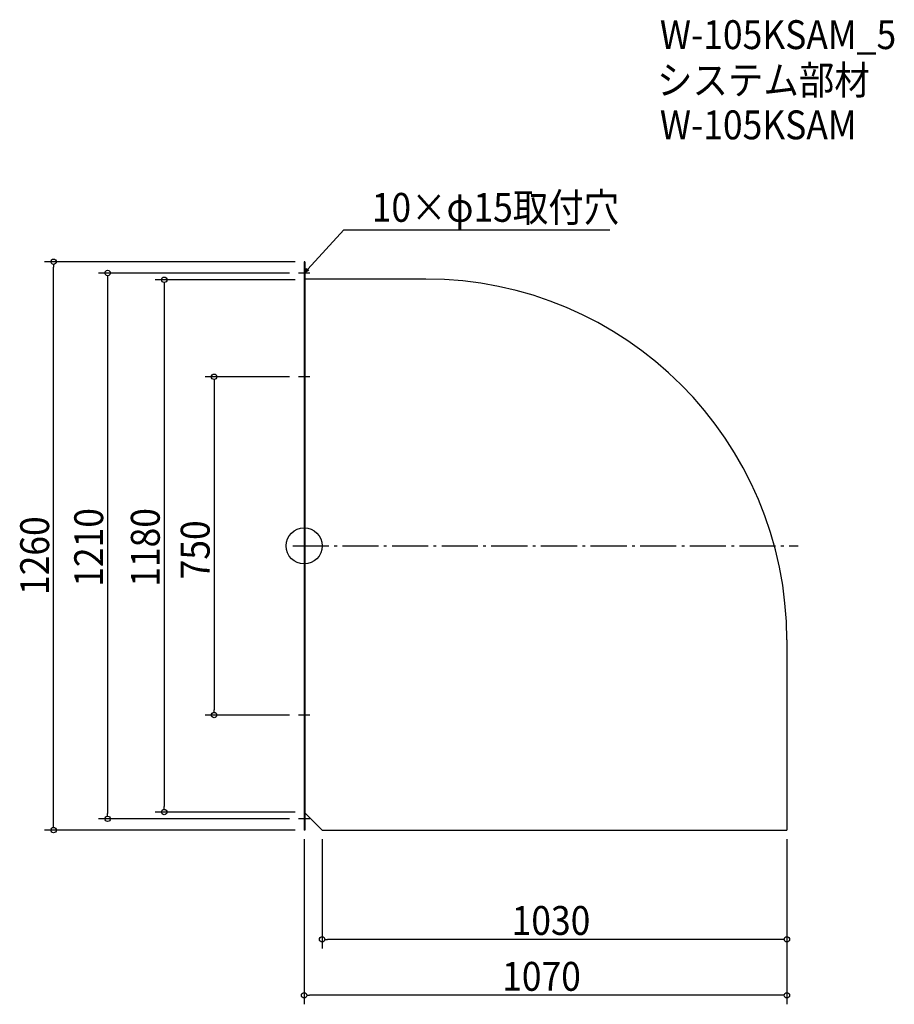
# Model space of a CAD drawing. Extents: x -630 to 1308, y -1016 to 1167.
import ezdxf

# ---------------------------------------------------------------- set-up
doc = ezdxf.new("R2010")
doc.units = 0
doc.header["$LTSCALE"] = 20
doc.header["$MEASUREMENT"] = 0
doc.header["$PDMODE"] = 3
doc.header["$PDSIZE"] = -2
doc.linetypes.add('DASHDOT', pattern=[5.5, 4, -0.6, 0.3, -0.6])
doc.layers.get('0').update_dxf_attribs({"linetype": 'CONTINUOUS'})
for name, color, linetype in [('ARRANGE', 1, 'CONTINUOUS'), ('BASIS', 6, 'DASHDOT'), ('DETAIL', 5, 'CONTINUOUS'), ('ETC', 61, 'CONTINUOUS'), ('NOTE', 4, 'CONTINUOUS'), ('OUTLINE', 3, 'CONTINUOUS'), ('SIZE', 30, 'CONTINUOUS')]:
    doc.layers.add(name, color=color, linetype=linetype)
doc.styles.get("Standard").update_dxf_attribs({"font": 'SIMPLEX.shx', "width": 0.9, "height": 64, "bigfont": 'BIGFONT.shx'})

# ---------------------------------------------------------------- blocks, each defined once
blk = doc.blocks.new('_OPEN30')
at = {"color": 0, "linetype": 'ByBlock'}
for p, q in [((-1, 0.27), (0, 0)), ((0, 0), (-1, -0.27)), ((0, 0), (-1, 0))]:
    blk.add_line(p, q, dxfattribs=at)
blk = doc.blocks.new('*U68')
at = {"layer": 'NOTE'}
blk.add_lwpolyline([(8.1, 613.8), (87.9, 700.5), (677.6, 700.5)], dxfattribs=at)
at = {"layer": 'NOTE', "xscale": 12, "yscale": 12, "zscale": 12, "rotation": 227.3909883883104}
blk.add_blockref('_OPEN30', (0, 605), dxfattribs=at)
blk = doc.blocks.new('*U69')
at = {"layer": 'NOTE', "width": 0.9}
blk.add_text('10×φ15取付穴', height=64, dxfattribs=at).set_placement((149.9, 718.5))
blk = doc.blocks.new('_DOTBLANK')
at = {"color": 0, "linetype": 'ByBlock'}
blk.add_line((-0.5, 0), (-1, 0), dxfattribs=at)
blk.add_circle((0, 0), 0.5, dxfattribs=at)

msp = doc.modelspace()

# ---------------------------------------------------------------- linework, layer by layer
at = {"layer": 'ARRANGE'}
msp.add_circle((0, 0), 40, dxfattribs=at)
msp.add_point((0, 0), dxfattribs=at)
at = {"layer": 'BASIS'}
msp.add_line((-25, 0), (1095, 0), dxfattribs=at)
at = {"layer": 'DETAIL'}
for p, q in [((1.5, 630), (0, 630)), ((0, 630), (0, -630)), ((1.5, 630), (1.5, -630)), ((270, 591.5), (1.5, 591.5)), ((1070, -208.5), (1070, -630)), ((1.5, -591.5), (40, -630)), ((1.5, -630), (0, -630)), ((40, -630), (1070, -630))]:
    msp.add_line(p, q, dxfattribs=at)
msp.add_arc((270, -208.5), 800, 0, 90, dxfattribs=at)
at = {"layer": 'NOTE'}
for p, q in [((0, 617.5), (0, 592.5)), ((12.5, 605), (-12.5, 605)), ((12.5, 375), (-12.5, 375)), ((0, 387.5), (0, 362.5)), ((0, -362.5), (0, -387.5)), ((12.5, -375), (-12.5, -375)), ((12.5, -605), (-12.5, -605)), ((0, -592.5), (0, -617.5))]:
    msp.add_line(p, q, dxfattribs=at)
at = {"layer": 'OUTLINE'}
for p, q in [((0, 630), (0, -630)), ((1.5, 630), (0, 630)), ((1.5, 630), (1.5, -630)), ((270, 591.5), (1.5, 591.5)), ((1070, -208.5), (1070, -630)), ((1.5, -591.5), (40, -630)), ((1.5, -630), (0, -630)), ((40, -630), (1070, -630))]:
    msp.add_line(p, q, dxfattribs=at)
msp.add_arc((270, -208.5), 800, 0, 90, dxfattribs=at)
at = {"layer": 'SIZE'}
for p, q in [((-20, 630), (-575.2, 630)), ((-555.2, -618), (-555.2, 618)), ((-32.5, 605), (-455.4, 605)), ((-435.4, 593), (-435.4, -593)), ((-20, 590), (-330, 590)), ((-310, 578), (-310, -578)), ((-32.5, 375), (-219.4, 375)), ((-199.4, 363), (-199.4, -363)), ((-32.5, -375), (-219.4, -375)), ((-32.5, -605), (-455.4, -605)), ((-20, -590), (-330, -590)), ((-20, -630), (-575.2, -630)), ((0, -650), (0, -1016.2)), ((40, -650), (40, -892.3)), ((1070, -650), (1070, -1016.2)), ((1070, -670), (1070, -892.3)), ((1058, -872.3), (52, -872.3)), ((1058, -996.2), (12, -996.2))]:
    msp.add_line(p, q, dxfattribs=at)

# ---------------------------------------------------------------- block references
for name in ['*U69', '*U68']:
    msp.add_blockref(name, (0, 0))
at = {"layer": 'SIZE', "xscale": 12, "yscale": 12, "zscale": 12}
for p, rotation in [((-555.2, 630), 90), ((-435.4, 605), 90), ((-310, 590), 90), ((-199.4, 375), 90), ((-199.4, -375), 270), ((-310, -590), 270), ((-435.4, -605), 270), ((-555.2, -630), 270), ((40, -872.3), 180), ((0, -996.2), 180)]:
    msp.add_blockref('_DOTBLANK', p, dxfattribs=dict(at, rotation=rotation))
for p in [(1070, -872.3), (1070, -996.2)]:
    msp.add_blockref('_DOTBLANK', p, dxfattribs=at)

# ---------------------------------------------------------------- texts
at = {"layer": 'ETC', "width": 0.9}
for s, p in [('W-105KSAM_5', (788.5, 1101.4)), ('システム部材', (782.3, 1000.6)), ('W-105KSAM', (788.5, 901.4))]:
    msp.add_text(s, height=64, dxfattribs=at).set_placement(p)
at = {"layer": 'SIZE', "width": 0.9}
for s, p in [('1210', (-445.4, -90.5)), ('1180', (-320, -90.5)), ('1260', (-565.2, -108.8)), ('750', (-209.4, -74.1))]:
    msp.add_text(s, height=64, rotation=90, dxfattribs=at).set_placement(p)
for s, p in [('1030', (460, -862.3)), ('1070', (439, -986.2))]:
    msp.add_text(s, height=64, dxfattribs=at).set_placement(p)

doc.saveas('drawing.dxf')
